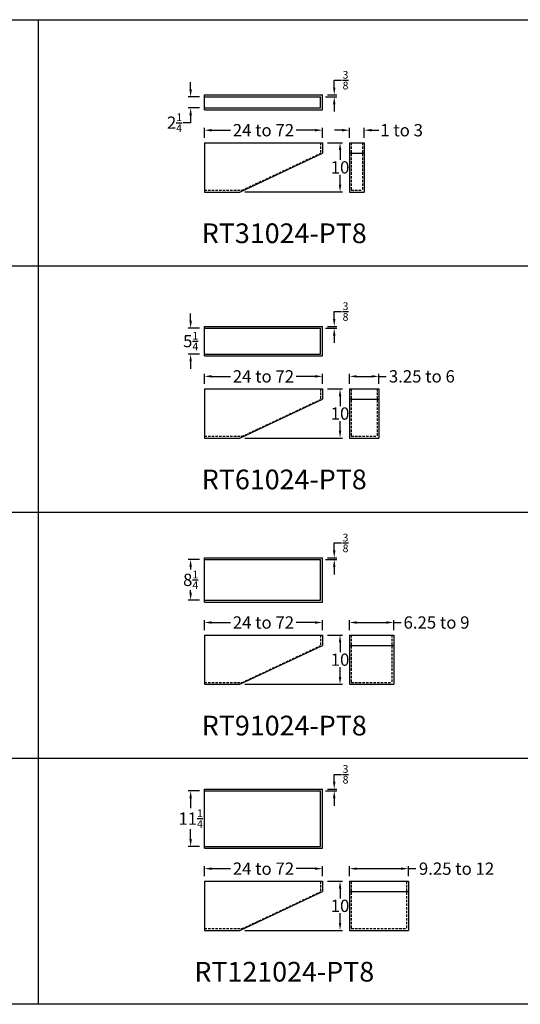
# Model space of a CAD drawing. Units: inches. Extents: x 132 to 1778, y 1144 to 2143.
# Drawn here: x 1574 to 1676, y 1424 to 1624 of the extents above; entities that cross this region are included whole.
import ezdxf

# ---------------------------------------------------------------- set-up
doc = ezdxf.new("R2010")
doc.units = ezdxf.units.IN
doc.header["$LTSCALE"] = 2
doc.header["$MEASUREMENT"] = 0
doc.linetypes.add('HIDDEN', pattern=[0.375, 0.25, -0.125])
doc.styles.get("Standard").update_dxf_attribs({"font": 'ARLRDBD.TTF'})
doc.dimstyles.new('Fraction 1.0', dxfattribs={"dimtxt": 2.5, "dimasz": 1.5, "dimexe": 0.5, "dimexo": 1, "dimgap": 0.25, "dimtad": 0, "dimtih": 1, "dimtoh": 1, "dimdec": 4, "dimzin": 0, "dimdsep": 46, "dimlunit": 5, "dimtxsty": 'Standard', "dimcen": 0, "dimadec": 0, "dimazin": 0, "dimtfac": 0.625, "dimtdec": 4, "dimtofl": 0, "dimtmove": 0, "dimatfit": 3, "dimfxl": 1, "dimtolj": 1, "dimtzin": 0, "dimarcsym": 0})

# ---------------------------------------------------------------- blocks, each defined once
blk = doc.blocks.new('*D1063')
at = {"color": 0, "lineweight": -2, "transparency": 16777216}
for p, q in [((1611.55, 1599.96), (1611.55, 1602.01)), ((1635.55, 1599.96), (1635.55, 1602.01)), ((1613.05, 1601.51), (1616.87, 1601.51)), ((1634.05, 1601.51), (1630.22, 1601.51))]:
    blk.add_line(p, q, dxfattribs=at)
at = {"color": 0, "transparency": 16777216}
for points in [[(1613.05, 1601.76), (1613.05, 1601.26), (1611.55, 1601.51)], [(1634.05, 1601.76), (1634.05, 1601.26), (1635.55, 1601.51)]]:
    blk.add_solid(points, dxfattribs=at)
at = {"layer": 'Defpoints', "color": 0, "transparency": 16777216}
for p in [(1635.55, 1601.51), (1611.55, 1598.96), (1635.55, 1598.96)]:
    blk.add_point(p, dxfattribs=at)
at = {"color": 0, "transparency": 16777216, "insert": (1623.55, 1601.51), "char_height": 2.5, "attachment_point": 5}
blk.add_mtext('\\A1;24 to 72', dxfattribs=at)
blk = doc.blocks.new('*D1086')
at = {"color": 0, "lineweight": -2, "transparency": 16777216}
for p, q in [((1641.02, 1599.96), (1641.02, 1602.01)), ((1644.02, 1599.96), (1644.02, 1602.01)), ((1639.52, 1601.51), (1638.02, 1601.51)), ((1645.52, 1601.51), (1647.02, 1601.51))]:
    blk.add_line(p, q, dxfattribs=at)
at = {"color": 0, "transparency": 16777216}
for points in [[(1639.52, 1601.76), (1639.52, 1601.26), (1641.02, 1601.51)], [(1645.52, 1601.76), (1645.52, 1601.26), (1644.02, 1601.51)]]:
    blk.add_solid(points, dxfattribs=at)
at = {"layer": 'Defpoints', "color": 0, "transparency": 16777216}
for p in [(1644.02, 1601.51), (1641.02, 1598.96), (1644.02, 1598.96)]:
    blk.add_point(p, dxfattribs=at)
at = {"color": 0, "transparency": 16777216, "insert": (1651.63, 1601.51), "char_height": 2.5, "attachment_point": 5}
blk.add_mtext('\\A1;1 to 3', dxfattribs=at)
blk = doc.blocks.new('*D1064')
at = {"color": 0, "lineweight": -2, "transparency": 16777216}
for p, q in [((1636.55, 1598.96), (1639.62, 1598.96)), ((1639.12, 1597.46), (1639.12, 1595.48)), ((1639.12, 1590.46), (1639.12, 1592.44)), ((1619.75, 1588.96), (1639.62, 1588.96))]:
    blk.add_line(p, q, dxfattribs=at)
at = {"color": 0, "transparency": 16777216}
for points in [[(1638.87, 1597.46), (1639.37, 1597.46), (1639.12, 1598.96)], [(1638.87, 1590.46), (1639.37, 1590.46), (1639.12, 1588.96)]]:
    blk.add_solid(points, dxfattribs=at)
at = {"layer": 'Defpoints', "color": 0, "transparency": 16777216}
for p in [(1635.55, 1598.96), (1618.75, 1588.96), (1639.12, 1588.96)]:
    blk.add_point(p, dxfattribs=at)
at = {"color": 0, "transparency": 16777216, "insert": (1639.12, 1593.96), "char_height": 2.5, "attachment_point": 5}
blk.add_mtext('\\A1;10', dxfattribs=at)
blk = doc.blocks.new('*D1087')
at = {"color": 0, "lineweight": -2, "transparency": 16777216}
for p, q in [((1608.76, 1609.79), (1608.76, 1611.29)), ((1610.55, 1608.29), (1608.26, 1608.29)), ((1610.55, 1606.04), (1608.26, 1606.04)), ((1608.76, 1604.54), (1608.76, 1603.04)), ((1608.76, 1603.04), (1607.26, 1603.04))]:
    blk.add_line(p, q, dxfattribs=at)
at = {"color": 0, "transparency": 16777216}
for points in [[(1608.51, 1609.79), (1609.01, 1609.79), (1608.76, 1608.29)], [(1608.51, 1604.54), (1609.01, 1604.54), (1608.76, 1606.04)]]:
    blk.add_solid(points, dxfattribs=at)
at = {"layer": 'Defpoints', "color": 0, "transparency": 16777216}
for p in [(1611.55, 1608.29), (1608.76, 1606.04), (1611.55, 1606.04)]:
    blk.add_point(p, dxfattribs=at)
at = {"color": 0, "transparency": 16777216, "insert": (1605.48, 1603.04), "char_height": 2.5, "attachment_point": 5}
blk.add_mtext('\\A1;2{\\H0.625x;\\S1/4;}', dxfattribs=at)
blk = doc.blocks.new('*D1088')
at = {"color": 0, "lineweight": -2, "transparency": 16777216}
for p, q in [((1637.94, 1610.17), (1637.94, 1611.67)), ((1637.94, 1611.67), (1639.44, 1611.67)), ((1636.17, 1608.29), (1638.44, 1608.29)), ((1636.55, 1608.67), (1638.44, 1608.67)), ((1637.94, 1606.79), (1637.94, 1605.29))]:
    blk.add_line(p, q, dxfattribs=at)
at = {"color": 0, "transparency": 16777216}
for points in [[(1637.69, 1610.17), (1638.19, 1610.17), (1637.94, 1608.67)], [(1637.69, 1606.79), (1638.19, 1606.79), (1637.94, 1608.29)]]:
    blk.add_solid(points, dxfattribs=at)
at = {"layer": 'Defpoints', "color": 0, "transparency": 16777216}
for p in [(1635.17, 1608.29), (1635.55, 1608.67), (1637.94, 1608.67)]:
    blk.add_point(p, dxfattribs=at)
at = {"color": 0, "transparency": 16777216, "insert": (1640.23, 1611.67), "char_height": 2.5, "attachment_point": 5}
blk.add_mtext('\\A1;{\\H0.625x;\\S3/8;}', dxfattribs=at)
blk = doc.blocks.new('*D1096')
at = {"color": 0, "lineweight": -2, "transparency": 16777216}
for p, q in [((1608.76, 1562.79), (1608.76, 1564.29)), ((1610.55, 1561.29), (1608.26, 1561.29)), ((1610.55, 1556.04), (1608.26, 1556.04)), ((1608.76, 1554.54), (1608.76, 1553.04))]:
    blk.add_line(p, q, dxfattribs=at)
at = {"color": 0, "transparency": 16777216}
for points in [[(1608.51, 1562.79), (1609.01, 1562.79), (1608.76, 1561.29)], [(1608.51, 1554.54), (1609.01, 1554.54), (1608.76, 1556.04)]]:
    blk.add_solid(points, dxfattribs=at)
at = {"layer": 'Defpoints', "color": 0, "transparency": 16777216}
for p in [(1611.55, 1561.29), (1608.76, 1556.04), (1611.55, 1556.04)]:
    blk.add_point(p, dxfattribs=at)
at = {"color": 0, "transparency": 16777216, "insert": (1608.76, 1558.67), "char_height": 2.5, "attachment_point": 5}
blk.add_mtext('\\A1;5{\\H0.625x;\\S1/4;}', dxfattribs=at)
blk = doc.blocks.new('*D1097')
at = {"color": 0, "lineweight": -2, "transparency": 16777216}
for p, q in [((1637.94, 1563.17), (1637.94, 1564.67)), ((1637.94, 1564.67), (1639.44, 1564.67)), ((1636.17, 1561.29), (1638.44, 1561.29)), ((1636.55, 1561.67), (1638.44, 1561.67)), ((1637.94, 1559.79), (1637.94, 1558.29))]:
    blk.add_line(p, q, dxfattribs=at)
at = {"color": 0, "transparency": 16777216}
for points in [[(1637.69, 1563.17), (1638.19, 1563.17), (1637.94, 1561.67)], [(1637.69, 1559.79), (1638.19, 1559.79), (1637.94, 1561.29)]]:
    blk.add_solid(points, dxfattribs=at)
at = {"layer": 'Defpoints', "color": 0, "transparency": 16777216}
for p in [(1635.17, 1561.29), (1635.55, 1561.67), (1637.94, 1561.67)]:
    blk.add_point(p, dxfattribs=at)
at = {"color": 0, "transparency": 16777216, "insert": (1640.23, 1564.67), "char_height": 2.5, "attachment_point": 5}
blk.add_mtext('\\A1;{\\H0.625x;\\S3/8;}', dxfattribs=at)
blk = doc.blocks.new('*D1066')
at = {"color": 0, "lineweight": -2, "transparency": 16777216}
for p, q in [((1641.02, 1549.96), (1641.02, 1552.01)), ((1647.02, 1549.96), (1647.02, 1552.01)), ((1642.52, 1551.51), (1645.52, 1551.51)), ((1647.02, 1551.51), (1648.52, 1551.51))]:
    blk.add_line(p, q, dxfattribs=at)
at = {"color": 0, "transparency": 16777216}
for points in [[(1642.52, 1551.76), (1642.52, 1551.26), (1641.02, 1551.51)], [(1645.52, 1551.76), (1645.52, 1551.26), (1647.02, 1551.51)]]:
    blk.add_solid(points, dxfattribs=at)
at = {"layer": 'Defpoints', "color": 0, "transparency": 16777216}
for p in [(1647.02, 1551.51), (1641.02, 1548.96), (1647.02, 1548.96)]:
    blk.add_point(p, dxfattribs=at)
at = {"color": 0, "transparency": 16777216, "insert": (1655.74, 1551.51), "char_height": 2.5, "attachment_point": 5}
blk.add_mtext('\\A1;3.25 to 6', dxfattribs=at)
blk = doc.blocks.new('*D1105')
at = {"color": 0, "lineweight": -2, "transparency": 16777216}
for p, q in [((1610.55, 1514.29), (1608.26, 1514.29)), ((1608.76, 1512.79), (1608.76, 1512.27)), ((1608.76, 1507.54), (1608.76, 1508.06)), ((1610.55, 1506.04), (1608.26, 1506.04))]:
    blk.add_line(p, q, dxfattribs=at)
at = {"color": 0, "transparency": 16777216}
for points in [[(1608.51, 1512.79), (1609.01, 1512.79), (1608.76, 1514.29)], [(1608.51, 1507.54), (1609.01, 1507.54), (1608.76, 1506.04)]]:
    blk.add_solid(points, dxfattribs=at)
at = {"layer": 'Defpoints', "color": 0, "transparency": 16777216}
for p in [(1611.55, 1514.29), (1608.76, 1506.04), (1611.55, 1506.04)]:
    blk.add_point(p, dxfattribs=at)
at = {"color": 0, "transparency": 16777216, "insert": (1608.76, 1510.17), "char_height": 2.5, "attachment_point": 5}
blk.add_mtext('\\A1;8{\\H0.625x;\\S1/4;}', dxfattribs=at)
blk = doc.blocks.new('*D1106')
at = {"color": 0, "lineweight": -2, "transparency": 16777216}
for p, q in [((1637.94, 1516.17), (1637.94, 1517.67)), ((1637.94, 1517.67), (1639.44, 1517.67)), ((1636.17, 1514.29), (1638.44, 1514.29)), ((1636.55, 1514.67), (1638.44, 1514.67)), ((1637.94, 1512.79), (1637.94, 1511.29))]:
    blk.add_line(p, q, dxfattribs=at)
at = {"color": 0, "transparency": 16777216}
for points in [[(1637.69, 1516.17), (1638.19, 1516.17), (1637.94, 1514.67)], [(1637.69, 1512.79), (1638.19, 1512.79), (1637.94, 1514.29)]]:
    blk.add_solid(points, dxfattribs=at)
at = {"layer": 'Defpoints', "color": 0, "transparency": 16777216}
for p in [(1635.17, 1514.29), (1635.55, 1514.67), (1637.94, 1514.67)]:
    blk.add_point(p, dxfattribs=at)
at = {"color": 0, "transparency": 16777216, "insert": (1640.23, 1517.67), "char_height": 2.5, "attachment_point": 5}
blk.add_mtext('\\A1;{\\H0.625x;\\S3/8;}', dxfattribs=at)
blk = doc.blocks.new('*D1069')
at = {"color": 0, "lineweight": -2, "transparency": 16777216}
for p, q in [((1641.02, 1499.96), (1641.02, 1502.01)), ((1650.02, 1499.96), (1650.02, 1502.01)), ((1642.52, 1501.51), (1648.52, 1501.51)), ((1650.02, 1501.51), (1651.52, 1501.51))]:
    blk.add_line(p, q, dxfattribs=at)
at = {"color": 0, "transparency": 16777216}
for points in [[(1642.52, 1501.76), (1642.52, 1501.26), (1641.02, 1501.51)], [(1648.52, 1501.76), (1648.52, 1501.26), (1650.02, 1501.51)]]:
    blk.add_solid(points, dxfattribs=at)
at = {"layer": 'Defpoints', "color": 0, "transparency": 16777216}
for p in [(1650.02, 1501.51), (1641.02, 1498.96), (1650.02, 1498.96)]:
    blk.add_point(p, dxfattribs=at)
at = {"color": 0, "transparency": 16777216, "insert": (1658.72, 1501.51), "char_height": 2.5, "attachment_point": 5}
blk.add_mtext('\\A1;6.25 to 9', dxfattribs=at)
blk = doc.blocks.new('*D1114')
at = {"color": 0, "lineweight": -2, "transparency": 16777216}
for p, q in [((1610.55, 1467.29), (1608.26, 1467.29)), ((1608.76, 1465.79), (1608.76, 1463.78)), ((1608.76, 1457.54), (1608.76, 1459.56)), ((1610.55, 1456.04), (1608.26, 1456.04))]:
    blk.add_line(p, q, dxfattribs=at)
at = {"color": 0, "transparency": 16777216}
for points in [[(1608.51, 1465.79), (1609.01, 1465.79), (1608.76, 1467.29)], [(1608.51, 1457.54), (1609.01, 1457.54), (1608.76, 1456.04)]]:
    blk.add_solid(points, dxfattribs=at)
at = {"layer": 'Defpoints', "color": 0, "transparency": 16777216}
for p in [(1611.55, 1467.29), (1608.76, 1456.04), (1611.55, 1456.04)]:
    blk.add_point(p, dxfattribs=at)
at = {"color": 0, "transparency": 16777216, "insert": (1608.76, 1461.67), "char_height": 2.5, "attachment_point": 5}
blk.add_mtext('\\A1;11{\\H0.625x;\\S1/4;}', dxfattribs=at)
blk = doc.blocks.new('*D1115')
at = {"color": 0, "lineweight": -2, "transparency": 16777216}
for p, q in [((1637.94, 1469.17), (1637.94, 1470.67)), ((1637.94, 1470.67), (1639.44, 1470.67)), ((1636.17, 1467.29), (1638.44, 1467.29)), ((1636.55, 1467.67), (1638.44, 1467.67)), ((1637.94, 1465.79), (1637.94, 1464.29))]:
    blk.add_line(p, q, dxfattribs=at)
at = {"color": 0, "transparency": 16777216}
for points in [[(1637.69, 1469.17), (1638.19, 1469.17), (1637.94, 1467.67)], [(1637.69, 1465.79), (1638.19, 1465.79), (1637.94, 1467.29)]]:
    blk.add_solid(points, dxfattribs=at)
at = {"layer": 'Defpoints', "color": 0, "transparency": 16777216}
for p in [(1635.17, 1467.29), (1635.55, 1467.67), (1637.94, 1467.67)]:
    blk.add_point(p, dxfattribs=at)
at = {"color": 0, "transparency": 16777216, "insert": (1640.23, 1470.67), "char_height": 2.5, "attachment_point": 5}
blk.add_mtext('\\A1;{\\H0.625x;\\S3/8;}', dxfattribs=at)
blk = doc.blocks.new('*D1061')
at = {"color": 0, "lineweight": -2, "transparency": 16777216}
for p, q in [((1641.02, 1449.96), (1641.02, 1452.01)), ((1653.02, 1449.96), (1653.02, 1452.01)), ((1642.52, 1451.51), (1651.52, 1451.51)), ((1653.02, 1451.51), (1654.52, 1451.51))]:
    blk.add_line(p, q, dxfattribs=at)
at = {"color": 0, "transparency": 16777216}
for points in [[(1642.52, 1451.76), (1642.52, 1451.26), (1641.02, 1451.51)], [(1651.52, 1451.76), (1651.52, 1451.26), (1653.02, 1451.51)]]:
    blk.add_solid(points, dxfattribs=at)
at = {"layer": 'Defpoints', "color": 0, "transparency": 16777216}
for p in [(1653.02, 1451.51), (1641.02, 1448.96), (1653.02, 1448.96)]:
    blk.add_point(p, dxfattribs=at)
at = {"color": 0, "transparency": 16777216, "insert": (1662.79, 1451.51), "char_height": 2.5, "attachment_point": 5}
blk.add_mtext('\\A1;9.25 to 12', dxfattribs=at)
blk = doc.blocks.new('*D1128')
at = {"color": 0, "lineweight": -2, "transparency": 16777216}
for p, q in [((1611.55, 1549.96), (1611.55, 1552.01)), ((1635.55, 1549.96), (1635.55, 1552.01)), ((1613.05, 1551.51), (1616.87, 1551.51)), ((1634.05, 1551.51), (1630.22, 1551.51))]:
    blk.add_line(p, q, dxfattribs=at)
at = {"color": 0, "transparency": 16777216}
for points in [[(1613.05, 1551.76), (1613.05, 1551.26), (1611.55, 1551.51)], [(1634.05, 1551.76), (1634.05, 1551.26), (1635.55, 1551.51)]]:
    blk.add_solid(points, dxfattribs=at)
at = {"layer": 'Defpoints', "color": 0, "transparency": 16777216}
for p in [(1635.55, 1551.51), (1611.55, 1548.96), (1635.55, 1548.96)]:
    blk.add_point(p, dxfattribs=at)
at = {"color": 0, "transparency": 16777216, "insert": (1623.55, 1551.51), "char_height": 2.5, "attachment_point": 5}
blk.add_mtext('\\A1;24 to 72', dxfattribs=at)
blk = doc.blocks.new('*D1129')
at = {"color": 0, "lineweight": -2, "transparency": 16777216}
for p, q in [((1636.55, 1548.96), (1639.62, 1548.96)), ((1639.12, 1547.46), (1639.12, 1545.48)), ((1639.12, 1540.46), (1639.12, 1542.44)), ((1619.75, 1538.96), (1639.62, 1538.96))]:
    blk.add_line(p, q, dxfattribs=at)
at = {"color": 0, "transparency": 16777216}
for points in [[(1638.87, 1547.46), (1639.37, 1547.46), (1639.12, 1548.96)], [(1638.87, 1540.46), (1639.37, 1540.46), (1639.12, 1538.96)]]:
    blk.add_solid(points, dxfattribs=at)
at = {"layer": 'Defpoints', "color": 0, "transparency": 16777216}
for p in [(1635.55, 1548.96), (1618.75, 1538.96), (1639.12, 1538.96)]:
    blk.add_point(p, dxfattribs=at)
at = {"color": 0, "transparency": 16777216, "insert": (1639.12, 1543.96), "char_height": 2.5, "attachment_point": 5}
blk.add_mtext('\\A1;10', dxfattribs=at)
blk = doc.blocks.new('*D1130')
at = {"color": 0, "lineweight": -2, "transparency": 16777216}
for p, q in [((1611.55, 1499.96), (1611.55, 1502.01)), ((1635.55, 1499.96), (1635.55, 1502.01)), ((1613.05, 1501.51), (1616.87, 1501.51)), ((1634.05, 1501.51), (1630.22, 1501.51))]:
    blk.add_line(p, q, dxfattribs=at)
at = {"color": 0, "transparency": 16777216}
for points in [[(1613.05, 1501.76), (1613.05, 1501.26), (1611.55, 1501.51)], [(1634.05, 1501.76), (1634.05, 1501.26), (1635.55, 1501.51)]]:
    blk.add_solid(points, dxfattribs=at)
at = {"layer": 'Defpoints', "color": 0, "transparency": 16777216}
for p in [(1635.55, 1501.51), (1611.55, 1498.96), (1635.55, 1498.96)]:
    blk.add_point(p, dxfattribs=at)
at = {"color": 0, "transparency": 16777216, "insert": (1623.55, 1501.51), "char_height": 2.5, "attachment_point": 5}
blk.add_mtext('\\A1;24 to 72', dxfattribs=at)
blk = doc.blocks.new('*D1131')
at = {"color": 0, "lineweight": -2, "transparency": 16777216}
for p, q in [((1636.55, 1498.96), (1639.62, 1498.96)), ((1639.12, 1497.46), (1639.12, 1495.48)), ((1639.12, 1490.46), (1639.12, 1492.44)), ((1619.75, 1488.96), (1639.62, 1488.96))]:
    blk.add_line(p, q, dxfattribs=at)
at = {"color": 0, "transparency": 16777216}
for points in [[(1638.87, 1497.46), (1639.37, 1497.46), (1639.12, 1498.96)], [(1638.87, 1490.46), (1639.37, 1490.46), (1639.12, 1488.96)]]:
    blk.add_solid(points, dxfattribs=at)
at = {"layer": 'Defpoints', "color": 0, "transparency": 16777216}
for p in [(1635.55, 1498.96), (1618.75, 1488.96), (1639.12, 1488.96)]:
    blk.add_point(p, dxfattribs=at)
at = {"color": 0, "transparency": 16777216, "insert": (1639.12, 1493.96), "char_height": 2.5, "attachment_point": 5}
blk.add_mtext('\\A1;10', dxfattribs=at)
blk = doc.blocks.new('*D1132')
at = {"color": 0, "lineweight": -2, "transparency": 16777216}
for p, q in [((1611.55, 1449.96), (1611.55, 1452.01)), ((1635.55, 1449.96), (1635.55, 1452.01)), ((1613.05, 1451.51), (1616.87, 1451.51)), ((1634.05, 1451.51), (1630.22, 1451.51))]:
    blk.add_line(p, q, dxfattribs=at)
at = {"color": 0, "transparency": 16777216}
for points in [[(1613.05, 1451.76), (1613.05, 1451.26), (1611.55, 1451.51)], [(1634.05, 1451.76), (1634.05, 1451.26), (1635.55, 1451.51)]]:
    blk.add_solid(points, dxfattribs=at)
at = {"layer": 'Defpoints', "color": 0, "transparency": 16777216}
for p in [(1635.55, 1451.51), (1611.55, 1448.96), (1635.55, 1448.96)]:
    blk.add_point(p, dxfattribs=at)
at = {"color": 0, "transparency": 16777216, "insert": (1623.55, 1451.51), "char_height": 2.5, "attachment_point": 5}
blk.add_mtext('\\A1;24 to 72', dxfattribs=at)
blk = doc.blocks.new('*D1133')
at = {"color": 0, "lineweight": -2, "transparency": 16777216}
for p, q in [((1636.55, 1448.96), (1639.62, 1448.96)), ((1639.12, 1447.46), (1639.12, 1445.48)), ((1639.12, 1440.46), (1639.12, 1442.44)), ((1619.75, 1438.96), (1639.62, 1438.96))]:
    blk.add_line(p, q, dxfattribs=at)
at = {"color": 0, "transparency": 16777216}
for points in [[(1638.87, 1447.46), (1639.37, 1447.46), (1639.12, 1448.96)], [(1638.87, 1440.46), (1639.37, 1440.46), (1639.12, 1438.96)]]:
    blk.add_solid(points, dxfattribs=at)
at = {"layer": 'Defpoints', "color": 0, "transparency": 16777216}
for p in [(1635.55, 1448.96), (1618.75, 1438.96), (1639.12, 1438.96)]:
    blk.add_point(p, dxfattribs=at)
at = {"color": 0, "transparency": 16777216, "insert": (1639.12, 1443.96), "char_height": 2.5, "attachment_point": 5}
blk.add_mtext('\\A1;10', dxfattribs=at)
blk = doc.blocks.new('RT31024-PT8')
for p, q in [((0, 9.71), (24, 9.71)), ((0, 6.71), (0, 9.71)), ((0, 9.33), (23.62, 9.33)), ((23.62, 7.08), (23.62, 9.33)), ((24, 6.71), (24, 9.71)), ((0, 7.08), (23.62, 7.08)), ((0, 6.71), (24, 6.71)), ((0, 0), (24, 0)), ((0, 0), (0, -10)), ((24, 0), (24, -2.1)), ((29.47, 0), (29.47, -10)), ((29.47, 0), (32.47, 0)), ((32.47, 0), (32.47, -10)), ((7.21, -10), (24, -2.1)), ((29.47, -2.1), (32.47, -2.1)), ((0, -10), (7.21, -10)), ((29.47, -10), (32.47, -10))]:
    blk.add_line(p, q)
at = {"color": 3, "linetype": 'HIDDEN'}
for p, q in [((23.62, 0), (23.62, -2.14)), ((29.85, 0), (29.85, -9.63)), ((32.1, 0), (32.1, -9.63)), ((7.71, -9.63), (23.62, -2.14)), ((0, -9.63), (7.71, -9.63)), ((29.85, -9.63), (32.1, -9.63))]:
    blk.add_line(p, q, dxfattribs=at)
blk = doc.blocks.new('RT61024-PT8')
for p, q in [((0, 12.71), (24, 12.71)), ((0, 6.71), (0, 12.71)), ((0, 12.33), (23.62, 12.33)), ((23.62, 7.08), (23.62, 12.33)), ((24, 6.71), (24, 12.71)), ((0, 7.08), (23.62, 7.08)), ((0, 6.71), (24, 6.71)), ((0, 0), (24, 0)), ((0, 0), (0, -10)), ((24, 0), (24, -2.1)), ((29.47, 0), (29.47, -10)), ((29.47, 0), (35.47, 0)), ((35.47, 0), (35.47, -10)), ((7.21, -10), (24, -2.1)), ((29.47, -2.1), (35.47, -2.1)), ((0, -10), (7.21, -10)), ((29.47, -10), (35.47, -10))]:
    blk.add_line(p, q)
at = {"color": 3, "linetype": 'HIDDEN'}
for p, q in [((23.62, 0), (23.62, -2.14)), ((29.85, 0), (29.85, -9.63)), ((35.1, 0), (35.1, -9.63)), ((7.71, -9.63), (23.62, -2.14)), ((0, -9.63), (7.71, -9.63)), ((29.85, -9.63), (35.1, -9.63))]:
    blk.add_line(p, q, dxfattribs=at)
blk = doc.blocks.new('RT91024-PT8')
for p, q in [((0, 15.71), (24, 15.71)), ((0, 6.71), (0, 15.71)), ((0, 15.33), (23.62, 15.33)), ((23.62, 7.08), (23.62, 15.33)), ((24, 6.71), (24, 15.71)), ((0, 7.08), (23.62, 7.08)), ((0, 6.71), (24, 6.71)), ((0, 0), (24, 0)), ((0, 0), (0, -10)), ((24, 0), (24, -2.1)), ((29.47, 0), (38.47, 0)), ((29.47, 0), (29.47, -10)), ((38.47, 0), (38.47, -10)), ((7.21, -10), (24, -2.1)), ((29.47, -2.1), (38.47, -2.1)), ((0, -10), (7.21, -10)), ((29.47, -10), (38.47, -10))]:
    blk.add_line(p, q)
at = {"color": 3, "linetype": 'HIDDEN'}
for p, q in [((23.62, 0), (23.62, -2.14)), ((29.85, 0), (29.85, -9.63)), ((38.1, 0), (38.1, -9.63)), ((7.71, -9.63), (23.62, -2.14)), ((0, -9.63), (7.71, -9.63)), ((29.85, -9.63), (38.1, -9.63))]:
    blk.add_line(p, q, dxfattribs=at)
blk = doc.blocks.new('RT121024-PT8')
for p, q in [((0, 18.71), (24, 18.71)), ((0, 6.71), (0, 18.71)), ((0, 18.33), (23.62, 18.33)), ((23.62, 7.08), (23.62, 18.33)), ((24, 6.71), (24, 18.71)), ((0, 7.08), (23.62, 7.08)), ((0, 6.71), (24, 6.71)), ((0, 0), (24, 0)), ((0, 0), (0, -10)), ((24, 0), (24, -2.1)), ((29.47, 0), (41.47, 0)), ((29.47, 0), (29.47, -10)), ((41.47, 0), (41.47, -10)), ((7.21, -10), (24, -2.1)), ((29.47, -2.1), (41.47, -2.1)), ((0, -10), (7.21, -10)), ((29.47, -10), (41.47, -10))]:
    blk.add_line(p, q)
at = {"color": 3, "linetype": 'HIDDEN'}
for p, q in [((23.62, 0), (23.62, -2.14)), ((29.85, 0), (29.85, -9.63)), ((41.1, 0), (41.1, -9.63)), ((7.71, -9.63), (23.62, -2.14)), ((0, -9.63), (7.71, -9.63)), ((29.85, -9.63), (41.1, -9.63))]:
    blk.add_line(p, q, dxfattribs=at)

msp = doc.modelspace()

# ---------------------------------------------------------------- linework, layer by layer
msp.add_line((1577.78341, 1623.95702), (1577.78341, 1423.95702))
for points in [[(1777.78341, 1423.95702), (1353.03266, 1423.95702), (1353.03266, 1623.95702), (1777.78341, 1623.95702)], [(1377.78341, 1573.95702), (1777.78341, 1573.95702)], [(1377.78341, 1523.95702), (1777.78341, 1523.95702)], [(1377.78341, 1473.95702), (1777.78341, 1473.95702)]]:
    msp.add_lwpolyline(points)

# ---------------------------------------------------------------- block references
for name, p in [('RT31024-PT8', (1611.5475, 1598.95702)), ('RT61024-PT8', (1611.5475, 1548.95702)), ('RT91024-PT8', (1611.5475, 1498.95702)), ('RT121024-PT8', (1611.5475, 1448.95702))]:
    msp.add_blockref(name, p)

# ---------------------------------------------------------------- texts
at = {"char_height": 4, "width": 269.1052426, "attachment_point": 5}
for s, insert in [('{\\fArial|b0|i0|c0|p34;RT31024-PT8}', (1627.78341, 1580.57437)), ('{\\fArial|b0|i0|c0|p34;RT61024-PT8}', (1627.78341, 1530.57437)), ('{\\fArial|b0|i0|c0|p34;RT91024-PT8}', (1627.78341, 1480.57437)), ('{\\fArial|b0|i0|c0|p34;RT121024-PT8}', (1627.78341, 1430.57437))]:
    msp.add_mtext(s, dxfattribs=dict(at, insert=insert))

# ---------------------------------------------------------------- dimensions: what is measured, and where the dimension line sits
for base, p1, p2, picture, middle in [((1637.93988, 1608.66701), (1635.1725, 1608.29201), (1635.5475, 1608.66701), '*D1088', (1640.23481, 1611.66701)), ((1608.7576, 1606.04201), (1611.5475, 1608.29201), (1611.5475, 1606.04201), '*D1087', (1605.47685, 1603.04201)), ((1639.11877, 1588.95702), (1635.5475, 1598.95702), (1618.7545, 1588.95702), '*D1064', (1639.11877, 1593.95702)), ((1637.93988, 1561.66701), (1635.1725, 1561.29201), (1635.5475, 1561.66701), '*D1097', (1640.23481, 1564.66701)), ((1608.7576, 1556.04201), (1611.5475, 1561.29201), (1611.5475, 1556.04201), '*D1096', (1608.7576, 1558.66701)), ((1639.11877, 1538.95702), (1635.5475, 1548.95702), (1618.7545, 1538.95702), '*D1129', (1639.11877, 1543.95702)), ((1637.93988, 1514.66701), (1635.1725, 1514.29201), (1635.5475, 1514.66701), '*D1106', (1640.23481, 1517.66701)), ((1608.7576, 1506.04201), (1611.5475, 1514.29201), (1611.5475, 1506.04201), '*D1105', (1608.7576, 1510.16701)), ((1639.11877, 1488.95702), (1635.5475, 1498.95702), (1618.7545, 1488.95702), '*D1131', (1639.11877, 1493.95702)), ((1637.93988, 1467.66701), (1635.1725, 1467.29201), (1635.5475, 1467.66701), '*D1115', (1640.23481, 1470.66701)), ((1608.7576, 1456.04201), (1611.5475, 1467.29201), (1611.5475, 1456.04201), '*D1114', (1608.7576, 1461.66701)), ((1639.11877, 1438.95702), (1635.5475, 1448.95702), (1618.7545, 1438.95702), '*D1133', (1639.11877, 1443.95702))]:
    dim = msp.add_linear_dim(base=base, p1=p1, p2=p2, angle=90, dimstyle='Fraction 1.0')
    dim.commit()
    dim.dimension.update_dxf_attribs({"geometry": picture, "text_midpoint": middle})
for base, p1, p2, text, picture, middle in [((1635.5475, 1601.50631), (1611.5475, 1598.95702), (1635.5475, 1598.95702), '<> to 72', '*D1063', (1623.5475, 1601.50631)), ((1644.01933, 1601.50631), (1641.01933, 1598.95702), (1644.01933, 1598.95702), '1 to 3', '*D1086', (1651.62714, 1601.50631)), ((1635.5475, 1551.50631), (1611.5475, 1548.95702), (1635.5475, 1548.95702), '<> to 72', '*D1128', (1623.5475, 1551.50631)), ((1647.01933, 1551.50631), (1641.01933, 1548.95702), (1647.01933, 1548.95702), '3.25 to 6', '*D1066', (1655.74367, 1551.50631)), ((1635.5475, 1501.50631), (1611.5475, 1498.95702), (1635.5475, 1498.95702), '<> to 72', '*D1130', (1623.5475, 1501.50631)), ((1650.01933, 1501.50631), (1641.01933, 1498.95702), (1650.01933, 1498.95702), '6.25 to 9', '*D1069', (1658.72439, 1501.50631)), ((1635.5475, 1451.50631), (1611.5475, 1448.95702), (1635.5475, 1448.95702), '<> to 72', '*D1132', (1623.5475, 1451.50631)), ((1653.01933, 1451.50631), (1641.01933, 1448.95702), (1653.01933, 1448.95702), '9.25 to 12', '*D1061', (1662.79079, 1451.50631))]:
    dim = msp.add_linear_dim(base=base, p1=p1, p2=p2, text=text, dimstyle='Fraction 1.0')
    dim.commit()
    dim.dimension.update_dxf_attribs({"geometry": picture, "text_midpoint": middle})

doc.saveas('drawing.dxf')
